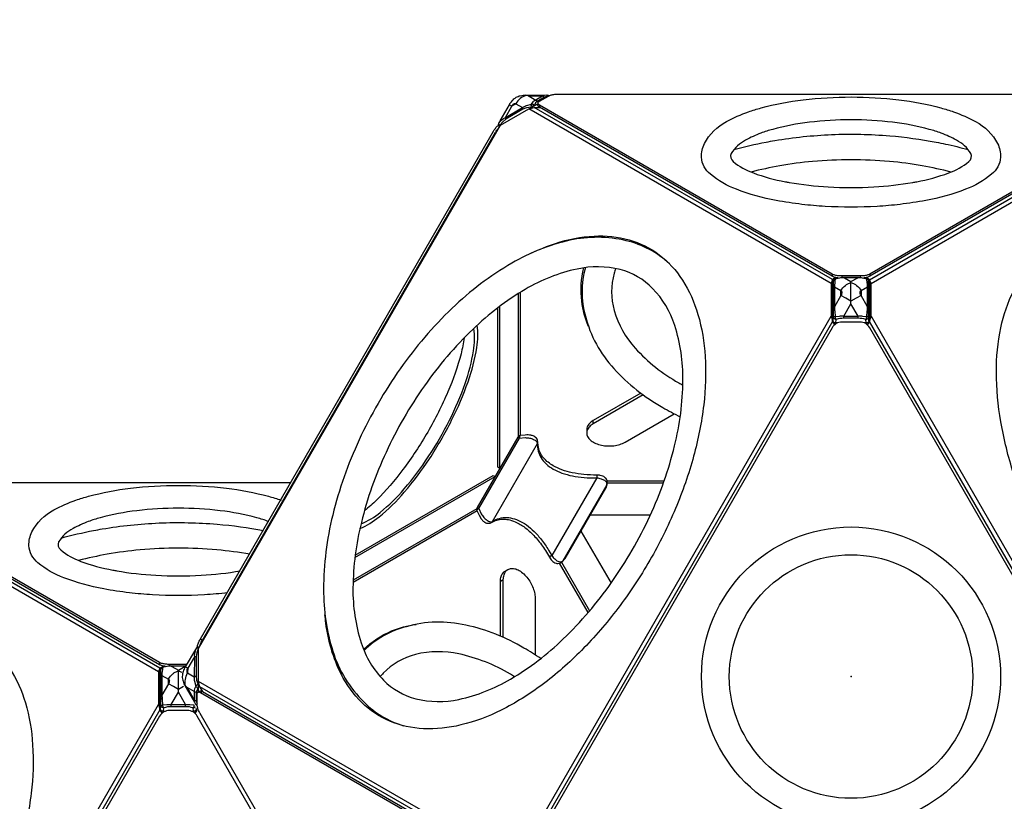
# Model space of a CAD drawing. Extents: x -3536 to 9387, y -4099 to 5853.
# Drawn here: x 2099 to 3211, y 1613 to 2495 of the extents above; entities that cross this region are included whole.
import ezdxf

# ---------------------------------------------------------------- set-up
doc = ezdxf.new("R2010")
doc.units = 0
doc.header["$LTSCALE"] = 500
doc.header["$MEASUREMENT"] = 0
doc.layers.get('0').update_dxf_attribs({"linetype": 'CONTINUOUS'})
doc.layers.get('Defpoints').update_dxf_attribs({"linetype": 'CONTINUOUS'})
for name, color, linetype in [('PW_CHECK', 220, 'CONTINUOUS'), ('PW_DIMS_ASTM', 30, 'CONTINUOUS'), ('PW_STRUCTURE', 140, 'CONTINUOUS')]:
    doc.layers.add(name, color=color, linetype=linetype)
doc.styles.get("Standard").update_dxf_attribs({"font": 'tahoma.ttf', "width": 0.9})
doc.dimstyles.new('PW_Metric', dxfattribs={"dimtxt": 175, "dimasz": 120, "dimexe": 50, "dimexo": 100, "dimgap": 80, "dimtad": 0, "dimtih": 1, "dimtoh": 1, "dimlfac": 0.001, "dimrnd": 0.01, "dimzin": 0, "dimtxsty": 'Standard', "dimblk": 'DOT', "dimcen": 0.09, "dimse1": 1, "dimse2": 1, "dimadec": 0, "dimazin": 0, "dimtfac": 1, "dimtofl": 0, "dimtmove": 0, "dimatfit": 3, "dimfxl": 1, "dimtolj": 1, "dimtzin": 0, "dimarcsym": 0})

# ---------------------------------------------------------------- blocks, each defined once
blk = doc.blocks.new('_Dot')
at = {"color": 0, "linetype": 'ByBlock', "lineweight": -2}
blk.add_line((-0.5, 0), (-1, 0), dxfattribs=at)
at = {"color": 0, "linetype": 'ByBlock', "const_width": 0.5}
blk.add_lwpolyline([(-0.25, 0, 1), (0.25, 0, 1)], format="xyb", close=True, dxfattribs=at)
blk = doc.blocks.new('*D10')
at = {"layer": 'Defpoints', "color": 0, "transparency": 16777216}
for p in [(4191.2, 5128.6), (-3207.6, -2491.4), (-399.1, -2491.4)]:
    blk.add_point(p, dxfattribs=at)
at = {"layer": 'PW_DIMS_ASTM', "color": 0, "lineweight": -2, "transparency": 16777216}
for p, q in [((-3207.6, 5008.6), (-3207.6, 1509.7)), ((-3207.6, -2371.4), (-3207.6, 1127.6))]:
    blk.add_line(p, q, dxfattribs=at)
at = {"layer": 'PW_DIMS_ASTM', "color": 0, "lineweight": -2, "transparency": 16777216, "xscale": 120, "yscale": 120, "zscale": 120}
for p, rotation in [((-3207.6, 5128.6), 90), ((-3207.6, -2491.4), 270)]:
    blk.add_blockref('_Dot', p, dxfattribs=dict(at, rotation=rotation))
at = {"layer": 'PW_DIMS_ASTM', "color": 0, "transparency": 16777216, "insert": (-3207.6, 1318.6), "char_height": 175, "attachment_point": 5}
blk.add_mtext('\\A1;7,62M', dxfattribs=at)
blk = doc.blocks.new('*D11')
at = {"layer": 'Defpoints', "color": 0, "transparency": 16777216}
for p in [(7155.6, 5738.2), (7155.6, 2658.9), (-2598, 19.2)]:
    blk.add_point(p, dxfattribs=at)
at = {"layer": 'PW_DIMS_ASTM', "color": 0, "lineweight": -2, "transparency": 16777216}
for p, q in [((-2478, 5738.2), (1916.7, 5738.2)), ((7035.6, 5738.2), (2640.9, 5738.2))]:
    blk.add_line(p, q, dxfattribs=at)
at = {"layer": 'PW_DIMS_ASTM', "color": 0, "lineweight": -2, "transparency": 16777216, "xscale": 120, "yscale": 120, "zscale": 120, "rotation": 180}
blk.add_blockref('_Dot', (-2598, 5738.2), dxfattribs=at)
at = {"layer": 'PW_DIMS_ASTM', "color": 0, "lineweight": -2, "transparency": 16777216, "xscale": 120, "yscale": 120, "zscale": 120}
blk.add_blockref('_Dot', (7155.6, 5738.2), dxfattribs=at)
at = {"layer": 'PW_DIMS_ASTM', "color": 0, "transparency": 16777216, "insert": (2278.8, 5738.2), "char_height": 175, "attachment_point": 5}
blk.add_mtext('\\A1;9,75M', dxfattribs=at)

msp = doc.modelspace()

# ---------------------------------------------------------------- linework, layer by layer
at = {"layer": 'PW_CHECK'}
msp.add_point((3037.83, 1753.713, 621.715), dxfattribs=at)
msp.add_point((3037.83, 1753.713, 621.715), dxfattribs=at)
msp.add_point((3037.83, 1753.713, 621.715), dxfattribs=at)
at = {"layer": 'PW_STRUCTURE'}
for points in [[(2640.858, 2373.939), (2640.137, 2375.415, -0.09753993), (2639.824, 2376.556, -0.11275142), (2640.031, 2377.962, -0.05765856), (2641.689, 2381.023), (2652.015, 2399.312, -0.06135475), (2655.122, 2403.654, -0.09014319), (2659.728, 2407.64, -0.07294642), (2664.397, 2409.487, -0.06450287), (2670.771, 2410.244), (2691.771, 2410.188, -0.05981041), (2695.261, 2410.1, -0.10973917), (2696.578, 2409.582, -0.02451255), (2696.843, 2409.38, -0.02451255)], [(2640.031, 2377.962), (2640.255, 2378.362, -0.16602635), (2647.489, 2384.85), (2666.827, 2396.145, -0.03068516), (2671.299, 2398.401), (2676.871, 2399.749), (2678.819, 2402.71, -0.09558306), (2681.295, 2404.591), (2689.375, 2409.256, -0.11557685), (2691.771, 2410.188, 1.36436052)], [(2683.446, 2403.047, 0.20269963), (2681.295, 2404.591), (2673.288, 2409.243), (2670.78, 2409.669, 0.10238094), (2664.384, 2406.289, 0.09122249), (2659.432, 2400.441), (2654.842, 2397.76), (2652.015, 2399.312)], [(2673.288, 2409.243), (2689.375, 2409.256, -0.20270275), (2691.526, 2407.712, -3.09514106)], [(3029.091, 2205.94), (3027.564, 2205.94, -0.01045747), (3025.979, 2205.973, -0.01622258), (3023.69, 2206.142, -0.01749651), (3021.552, 2206.444, -0.02125503), (3019.617, 2206.871, -0.02626139), (3017.937, 2207.412, -0.03708975), (3016.565, 2208.057), (2686.03, 2398.927, -0.03643926), (2685.324, 2399.401, -0.07759178), (2684.617, 2400.146, -0.11970893), (2684.335, 2400.915, -0.13478935), (2684.476, 2401.687, -0.09071596), (2685.041, 2402.442, -0.05971443), (2686.03, 2403.161), (2696.296, 2409.089, -0.04220042), (2697.668, 2409.734, -0.0217282), (2699.347, 2410.274, -0.02547199), (2701.282, 2410.701, -0.01278201), (2703.42, 2411.004, -0.02075451), (2705.71, 2411.173, -0.00564008), (2707.294, 2411.206), (2910.582, 2411.203)], [(2696.563, 2409.237, 0.01519902), (2696.458, 2409.38, 0.19044879), (2695.264, 2410.095)], [(2922.064, 2391.315, -0.02132892), (2936.255, 2395.664, -0.03761669), (2983.783, 2404.823, -0.03001233), (3037.829, 2408.004, -0.03001057), (3091.875, 2404.823, -0.03761475), (3139.403, 2395.664, -0.02133049), (3153.595, 2391.315, -0.02133049)], [(3165.076, 2411.2), (3369.161, 2411.197, -0.01050787)], [(2648.072, 2382.786, -0.12080917), (2647.489, 2384.85), (2654.842, 2397.76, -0.05357713), (2655.93, 2399.291, -0.0764774), (2657.134, 2400.302, -0.11740488), (2658.34, 2400.698, -0.14981382), (2659.432, 2400.441), (2666.827, 2396.145, 0.12078184), (2667.409, 2394.081, -6.45816629)], [(2680.297, 2398.788, 0.07799899), (2679.267, 2399.455, 0.07506201), (2678.063, 2399.793, 0.08260915), (2676.871, 2399.749, 0.08579927), (2676.466, 2398.631, 0.0935781), (2676.476, 2396.567, 7.33820803)], [(2680.297, 2398.788, 0.01527276), (2679.359, 2398.309, 0.00919709), (2678.182, 2397.638, 0.0134282), (2676.476, 2396.567, -1.75148386)], [(3023.198, 2203.683, -0.0134837), (3021.552, 2203.93, -0.02125503), (3019.617, 2204.357, -0.02626139), (3017.937, 2204.898, -0.03708975), (3016.565, 2205.542), (2686.03, 2396.412, -0.03643926), (2685.324, 2396.886, -0.07759178), (2684.617, 2397.632, -0.11970893), (2684.335, 2398.401, -0.04348719), (2684.335, 2398.658)], [(2982.425, 2286.767, -0.01724467), (2953.387, 2291.205, -0.04631651), (2908.456, 2303.79, -0.08844415), (2879.13, 2320.745, -0.21317302), (2868.945, 2340.027, -0.11448629), (2872.268, 2355.485, -0.15009984), (2897.184, 2380.257, -0.03916841), (2922.064, 2391.315, -0.03916841)], [(3389.628, 2398.927), (3059.093, 2208.057, -0.03706269), (3057.721, 2207.412, -0.02630208), (3056.041, 2206.871, -0.02051081), (3054.106, 2206.444, -0.01752224), (3051.968, 2206.142, -0.0160259), (3049.679, 2205.973, -0.0104831), (3048.094, 2205.94), (3046.569, 2205.94)], [(3391.323, 2398.659, -0.0000689), (3391.323, 2398.658, -0.09082913), (3391.276, 2398.143, -0.07763982), (3391.041, 2397.632, -0.05829105), (3390.617, 2397.131, -0.056721), (3389.628, 2396.412), (3059.093, 2205.542, -0.03706269), (3057.721, 2204.898, -0.02630208), (3056.041, 2204.357, -0.02051081), (3054.106, 2203.93, -0.01416195), (3052.38, 2203.674, -0.01416195)], [(3153.595, 2391.315, -0.0391672), (3178.475, 2380.257, -0.15009876), (3203.39, 2355.485, -0.11448786), (3206.714, 2340.027, -0.21317343), (3196.529, 2320.745, -0.08844652), (3167.202, 2303.789, -0.0463125), (3122.271, 2291.205, -0.01724299), (3093.235, 2286.768)], [(3139.654, 2367.169, 0.02623484), (3126.173, 2371.463, 0.03761416), (3084.836, 2379.43, 0.03001549), (3037.829, 2382.197, 0.03001139), (2990.822, 2379.43, 0.03761412), (2949.485, 2371.463, 0.02623283), (2936.005, 2367.169)], [(2299.569, 1786.687, -0.01357832), (2299.638, 1787.17, -0.0217282), (2300.009, 1788.895, -0.02547199), (2300.607, 1790.784, -0.01278201), (2301.414, 1792.787, -0.02075451), (2302.413, 1794.854, -0.00564008), (2303.176, 1796.243), (2634.117, 2369.432, -0.01050787), (2634.956, 2370.754, -0.01661805), (2636.264, 2372.591, -0.01878039), (2637.601, 2374.216, -0.02301136), (2638.932, 2375.59, -0.02200556), (2639.842, 2376.381, -0.02200556)], [(2302.06, 1787.123, -0.00652685), (2302.187, 1787.638, -0.02547199), (2302.785, 1789.527, -0.01278201), (2303.592, 1791.53, -0.02075451), (2304.59, 1793.597, -0.00564008), (2305.354, 1794.986), (2636.294, 2368.175, -0.01050787), (2637.133, 2369.497, -0.01661805), (2638.441, 2371.334, -0.01878039), (2639.779, 2372.959, -0.01796874), (2640.807, 2374.043, -0.01796874)], [(2641.318, 2376.031, -0.07110262), (2640.525, 2377.018, -0.1887882), (2640.255, 2378.362, -5.01803986)], [(2936.005, 2367.169, 0.03512771), (2918.803, 2359.258, 0.13741722), (2902.478, 2344.285, 0.33103612), (2904.834, 2335.112, 0.08844317), (2927.58, 2322.27, 0.04499086), (2963.677, 2312.384, 0.00300446), (2968.1, 2311.578, 0.00300446)], [(2941.837, 2357.068, -0.00553875), (2951.776, 2358.859, -0.03150011), (3015.878, 2365.563, -0.03124096), (3081.492, 2364.205, -0.0265552), (3133.814, 2357.054, -0.0265552)], [(3107.559, 2311.579, 0.00300363), (3111.981, 2312.384, 0.04498521), (3148.079, 2322.27, 0.08844307), (3170.824, 2335.112, 0.34545554), (3173.181, 2344.285, 0.13741693), (3156.855, 2359.258, 0.03512614), (3139.654, 2367.169)], [(2905.52, 2348.553, -0.02046449), (2941.837, 2357.068, -0.02046449)], [(3133.814, 2357.054, -0.00543225), (3144.409, 2354.908, -0.01541184), (3170.125, 2348.569)], [(3118.338, 2330.248, 0.02162954), (3081.194, 2335.167, 0.04543441), (2994.465, 2335.167, 0.02162843), (2957.321, 2330.248)], [(2957.321, 2330.248, 0.01910983), (2924.962, 2323.245)], [(3150.697, 2323.245, 0.01911039), (3118.338, 2330.248, 0.01911039)], [(2968.1, 2311.578, 0.02961032), (3012.077, 2306.503, 0.02920424), (3063.582, 2306.503, 0.02961118), (3107.559, 2311.579, 0.02961118)], [(3093.235, 2286.768, -0.0153652), (3067.156, 2284.508, -0.02920361), (3008.503, 2284.508, -0.01536534), (2982.425, 2286.767)], [(2832.897, 2219.481, 0.13166355), (2783.971, 2245.779, 0.11283231), (2720.457, 2246.193, 0.08076798), (2654.793, 2220.286, 0.06142832), (2587.322, 2169.467, 0.0485349), (2528.811, 2101.258, 0.04543309), (2482.376, 2020.83, 0.04853598), (2452.561, 1936.054, 0.06142827), (2442.286, 1852.212, 0.08076768), (2452.682, 1782.392, 0.12562212), (2487.979, 1724.826, 0.12883003), (2532.573, 1698.195, 0.12883003)], [(2677.186, 2231.932, -0.03054682), (2704.12, 2242.677, -0.06468515), (2747.614, 2251.049, -0.08116495), (2787.128, 2246.825, -0.09296774), (2821.117, 2229.916, -0.08624985), (2847.369, 2201.355, -0.07280951), (2864.907, 2162.601, -0.05751451), (2873.12, 2114.999, -0.04596281), (2871.461, 2060.462, -0.03686442), (2860.081, 2002.517, -0.03324499), (2839.579, 1943.337, -0.03142016), (2810.563, 1884.97, -0.03125483), (2774.523, 1830.658, -0.03274541), (2733.523, 1783.313, -0.03686364), (2689.031, 1744.484, -0.0444047), (2642.631, 1715.78, -0.05751533), (2597.299, 1699.091, -0.07004629), (2554.969, 1694.902, -0.08829619), (2517.108, 1703.357, -0.09297048), (2485.47, 1724.338, -0.08116165), (2462.055, 1756.446, -0.08472652), (2444.813, 1814.183, -0.00836212), (2443.795, 1823.387, -0.00836212)], [(3632.261, 1826.54, -0.05233333), (3624.336, 1783.281, -0.07004629), (3606.799, 1744.527, -0.08829619), (3580.547, 1715.966, -0.09297048), (3546.557, 1699.058, -0.08116165), (3507.044, 1694.834, -0.08472652), (3448.421, 1708.77, -0.04764295), (3402.02, 1733.634, -0.03896554), (3356.69, 1769.28, -0.03378951), (3314.363, 1813.958, -0.03150011), (3276.507, 1866.12, -0.03124096), (3244.875, 1923.623, -0.03199206), (3221.468, 1982.759, -0.03515238), (3206.979, 2041.343, -0.04282971), (3202.018, 2097.33, -0.05329596), (3206.988, 2147.583, -0.06468515), (3221.485, 2189.436, -0.08116495), (3244.9, 2221.544, -0.09296774), (3276.537, 2242.525, -0.08624985), (3314.398, 2250.98, -0.07280951), (3356.729, 2246.791, -0.0523514), (3398.168, 2232.018, -0.0523514)], [(2741.342, 2149.082, -0.06631726), (2733.82, 2177.334, -0.09283426), (2736.158, 2215.169, -0.09283426)], [(2737.798, 2215.389, 0.13585807), (2737.848, 2160.715, 0.12561981), (2770.054, 2101.364, 0.08076877), (2825.322, 2057.45, 0.01612868), (2844.937, 2046.935, 0.01612868)], [(2771.98, 2214.223, 0.01289853), (2770.349, 2208.966, 0.1363304), (2770.392, 2167.003, 0.11463181), (2794.131, 2124.477, 0.08076897), (2843.223, 2085.327, 0.00427674), (2847.959, 2082.707, 0.00427674)], [(3017.603, 2155.77), (3017.62, 2196.718), (3017.946, 2200.071, -0.16917992), (3018.64, 2201.939, -0.16011386), (3020.35, 2203.055, -0.06371559), (3029.697, 2204.269), (3030.055, 2204.269)], [(3020.35, 2203.055, 0.25281943), (3019.847, 2202.396, 0.10332043), (3018.72, 2201.692, 0.18501318), (3017.946, 2200.071, 1.65367736)], [(3030.145, 2204.114), (3029.697, 2204.114, 0.03636613), (3024.825, 2203.616), (3019.847, 2202.396, 0.007745), (3018.998, 2193.555), (3018.996, 2171.227, -0.0032068), (3019.4, 2166.297), (3019.843, 2160.118), (3020.135, 2160.155)], [(3055.535, 2160.136), (3055.699, 2160.116), (3056.143, 2166.295, -0.00321398), (3056.547, 2171.225), (3056.549, 2193.553, 0.00362722), (3056.146, 2198.127), (3055.703, 2202.394), (3050.724, 2203.614, 0.03884379), (3045.853, 2204.101), (3045.507, 2204.102)], [(3045.603, 2204.268), (3045.853, 2204.268, -0.06300585), (3055.2, 2203.053, -0.10284967), (3056.513, 2202.37, -0.10548806), (3057.398, 2201.104, -0.06819213), (3057.603, 2200.069), (3057.929, 2196.716), (3057.939, 2155.974)], [(3055.2, 2203.053, -0.25281868), (3055.703, 2202.394, -0.10330579), (3056.829, 2201.689, -0.1850178), (3057.603, 2200.069, -0.6666775)], [(3016.972, 2197.989, -0.02672088), (3017.258, 2198.275, -0.05205849), (3017.811, 2198.68)], [(3018.767, 2157.786, -0.01348654), (3018.637, 2157.908, -0.1930834), (3017.943, 2159.476, 0.01271085), (3018.071, 2170.019), (3018.073, 2192.347, 0.01861955), (3017.946, 2200.071)], [(3018.073, 2192.347, -0.1430454), (3018.343, 2193.001, -0.09731611), (3018.998, 2193.555), (3026.458, 2189.374, -0.15039597), (3027.233, 2188.566, -0.11823187), (3027.5, 2187.33, -0.07682468), (3027.233, 2185.784, -0.05365437), (3026.458, 2184.075), (3018.996, 2171.227, 0.09729747), (3018.341, 2170.673, 0.14311331), (3018.071, 2170.019, 2.32042061)], [(3032.057, 2180.805), (3026.458, 2184.037), (3026.458, 2189.374, -0.09144969), (3031.396, 2195.222, -0.04776161), (3034.187, 2197.113)], [(3034.187, 2197.113, -0.05499371), (3037.774, 2198.589, -0.05636986), (3041.445, 2197.066, -0.05636986)], [(3041.445, 2197.066, -0.046387), (3044.151, 2195.221, -0.0914483), (3049.088, 2189.373), (3049.087, 2184.073), (3043.566, 2180.868)], [(3057.473, 2170.017, 0.14306696), (3057.203, 2170.671, 0.09731723), (3056.547, 2171.225), (3049.087, 2184.073, -0.05339777), (3048.312, 2185.782, -0.07659996), (3048.045, 2187.328, -0.11771626), (3048.312, 2188.565, -0.14977798), (3049.088, 2189.373), (3056.549, 2193.553, -0.09731723), (3057.205, 2192.999, -0.14312917), (3057.475, 2192.345, 5.79603616)], [(3056.852, 2157.856, 0.00547003), (3056.904, 2157.906, 0.19306061), (3057.599, 2159.474, -0.01241445), (3057.473, 2170.017), (3057.475, 2192.345, -0.00855741), (3057.603, 2200.069)], [(3057.738, 2198.678, -0.05211978), (3058.292, 2198.273, -0.04090256), (3058.717, 2197.822, -0.04090256)], [(3017.636, 2155.827), (3017.943, 2159.476, -0.15839209), (3018.317, 2159.8, -0.06817441), (3019.843, 2160.118)], [(3054.428, 2156.893, 0.07148369), (3045.849, 2158.212), (3029.692, 2158.213, 0.07148337), (3021.113, 2156.895, -0.0887678), (3019.739, 2157.185, -0.08708069), (3018.767, 2157.786, -0.08708069)], [(3018.844, 2151.093, -0.0026013), (3019.636, 2151.654, 0.04131332), (3020.351, 2152.269, 0.06834359), (3020.692, 2152.717, 0.07628357), (3020.773, 2152.939), (3020.786, 2153.011), (3021.113, 2156.895, -0.04989376), (3020.584, 2157.779, -0.0355644), (3020.137, 2158.912, -0.02438026), (3019.911, 2159.767, -0.02438026)], [(3019.911, 2159.767, -0.00985489), (3019.843, 2160.118)], [(3020.135, 2160.155), (3024.821, 2160.744, -0.03477518), (3029.692, 2160.698), (3045.849, 2160.697, -0.0347766), (3050.72, 2160.742), (3055.535, 2160.136)], [(3056.796, 2151.02, 0.00290897), (3055.905, 2151.652, -0.04127443), (3055.191, 2152.266, -0.06863909), (3054.849, 2152.715, -0.07592644), (3054.768, 2152.937), (3054.755, 2153.008), (3054.428, 2156.893, 0.04989408), (3054.957, 2157.777, 0.03555744), (3055.404, 2158.91, 0.02865242), (3055.662, 2159.917, 0.02865242)], [(3054.428, 2156.893, 0.08873304), (3055.802, 2157.183, 0.09514216), (3056.852, 2157.856, 0.09514216)], [(3055.662, 2159.917, 0.00556248), (3055.699, 2160.116)], [(3057.886, 2156.066), (3057.599, 2159.474, 0.15819664), (3057.225, 2159.798, 0.06817413), (3055.699, 2160.116)], [(2483.242, 1920.874, 0.07732613), (2504.889, 1934, 0.04631378), (2533.354, 1961.829, 0.03261603), (2561.814, 1999.696, 0.02920549), (2586.834, 2043.033, 0.03261563), (2605.398, 2086.613, 0.04631588), (2615.267, 2125.18, 0.07732754), (2615.81, 2150.489, 0.07732754)], [(2484.496, 1926.178, 0.08097726), (2506.2, 1939.124, 0.04631427), (2533.352, 1965.669, 0.03261748), (2560.498, 2001.789, 0.02920598), (2584.364, 2043.126, 0.03261731), (2602.072, 2084.695, 0.04631687), (2611.485, 2121.482, 0.08097114), (2611.844, 2146.75, 0.08097114)], [(3022.6, 2152.939), (3020.773, 2152.939, -0.08558147), (3019.402, 2153.222, -0.09873574), (3018.3, 2153.921, -0.19621096), (3017.603, 2155.431), (3017.603, 2155.77)], [(3057.939, 2155.974), (3057.939, 2155.429, -0.1961962), (3057.241, 2153.918, -0.09873479), (3056.139, 2153.22, -0.08559214), (3054.768, 2152.937), (3052.894, 2152.937)], [(2600.897, 2135.935, -0.03521275), (2597.409, 2118.111, -0.03761289), (2582.551, 2075.184, -0.03001231), (2559.775, 2029.764, -0.03001282), (2531.828, 1987.33, -0.03761068), (2502.081, 1952.999, -0.03603216), (2488.38, 1941.034, -0.03603216)], [(2800.378, 2073.721), (2746.819, 2042.802, 0.0743872), (2742.392, 2039.369, 0.09994617), (2739.933, 2035.486, 0.08972365), (2739.381, 2032.434, 0.08972365)], [(2803.21, 2071.623), (2746.819, 2039.069, 0.0743872), (2742.392, 2035.635, 0.09994617), (2739.933, 2031.753, 0.11946439), (2739.441, 2027.678, 0.11199057), (2740.917, 2023.667, 0.08669431), (2744.36, 2019.977, 0.06364561), (2749.668, 2016.912, 0.04915733), (2756.06, 2014.925, 0.04172455), (2763.008, 2014.073, 0.04031087), (2770.067, 2014.357, 0.04458996), (2776.792, 2015.776, 0.05556936), (2782.74, 2018.332), (2838.214, 2050.356)], [(2664.048, 2025.729, 0.16721844), (2663.795, 2025.371, 0.03406222), (2663.632, 2024.827, 0.02176195), (2663.494, 2024.094, 0.02128134), (2663.37, 2022.808), (2669.901, 2023.457, -0.04423007), (2674.872, 2022.93, -0.06107673), (2679.354, 2021.492, -0.09928385), (2682.452, 2019.288, -0.15900985), (2683.653, 2016.753, 0.07307216), (2684.579, 2008.363, 0.07534569), (2687.946, 2000.585, 0.06728744), (2693.7, 1993.725, 0.05515673), (2701.56, 1988.006, 0.04430788), (2711.418, 1983.491, 0.03656073), (2723.167, 1980.246, 0.03006581), (2736.42, 1978.429, 0.02572081), (2750.653, 1978.062, -0.0505272), (2755.502, 1977.1, -0.07582201), (2759.423, 1975.255, -0.12789158), (2761.632, 1972.829, -0.17119216), (2761.946, 1970.304), (2760.874, 1966.502)], [(2631.837, 1927.62, 0.19258085), (2632.931, 1928.912), (2683.653, 2016.753, 0.1925826), (2684.225, 2018.346)], [(2750.673, 1981.209, 0.02912919), (2750.657, 1980.863, 0.00384432), (2750.648, 1979.988, 0.00269943), (2750.653, 1978.062), (2699.931, 1890.221), (2698.26, 1889.262, 0.011565), (2697.215, 1888.631, -0.18791925)], [(2269.655, 1767.475), (2268.128, 1767.475, -0.01045747), (2266.544, 1767.508, -0.01622258), (2264.254, 1767.676, -0.01749651), (2262.116, 1767.979, -0.02125503), (2260.181, 1768.406, -0.02626139), (2258.502, 1768.947, -0.03708975), (2257.13, 1769.592), (1926.595, 1960.462, -0.03643926), (1925.888, 1960.936, -0.07759178), (1925.182, 1961.681, -0.11970893), (1924.899, 1962.45, -0.13478935), (1925.04, 1963.222, -0.09071596), (1925.606, 1963.977, -0.05971443), (1926.595, 1964.696), (1936.86, 1970.624, -0.04220042), (1938.232, 1971.268, -0.0217282), (1939.912, 1971.809, -0.02547199), (1941.847, 1972.236, -0.01278201), (1943.985, 1972.539, -0.02075451), (1946.274, 1972.708, -0.00564008), (1947.859, 1972.741), (2151.146, 1972.738)], [(2162.628, 1952.85, -0.02132892), (2176.82, 1957.198, -0.03761669), (2224.347, 1966.358, -0.03001233), (2278.393, 1969.539, -0.03001057), (2332.44, 1966.358, -0.03761475), (2379.967, 1957.198, -0.02133049), (2394.159, 1952.85, -0.02133049)], [(2263.762, 1765.218, -0.0134837), (2262.116, 1765.465, -0.02125503), (2260.181, 1765.891, -0.02626139), (2258.502, 1766.432, -0.03708975), (2257.13, 1767.077), (1926.595, 1957.947, -0.03643926), (1925.888, 1958.421, -0.07759178), (1925.182, 1959.167, -0.11970893), (1924.899, 1959.935, -0.04348719), (1924.899, 1960.193)], [(2222.989, 1848.302, -0.01724467), (2193.951, 1852.739, -0.04631651), (2149.02, 1865.324, -0.08844415), (2119.694, 1882.28, -0.21317302), (2109.509, 1901.561, -0.11448629), (2112.832, 1917.02, -0.15009984), (2137.748, 1941.791, -0.03916841), (2162.628, 1952.85, -0.03916841)], [(2380.219, 1928.704, 0.02623484), (2366.738, 1932.998, 0.03761416), (2325.4, 1940.965, 0.03001549), (2278.393, 1943.731, 0.03001139), (2231.386, 1940.965, 0.03761412), (2190.049, 1932.998, 0.02623283), (2176.569, 1928.704)], [(2617.547, 1943.452, 0.01406056), (2616.833, 1942.957, 0.01689635), (2616.19, 1942.452, 0.02916511), (2615.704, 1941.995, 0.05192203), (2615.424, 1941.64, 0.19197142), (2615.386, 1941.303, -0.18767047)], [(2617.547, 1943.452), (2620.25, 1937.471, 0.04427047), (2623.195, 1933.427, 0.06136828), (2626.694, 1930.256, 0.0993233), (2630.144, 1928.683, 0.1586513), (2632.931, 1928.912), (2636.732, 1930.921, -0.07551467), (2644.831, 1933.108, -0.0719007), (2653.424, 1932.818, -0.06153541), (2662.301, 1930.058, -0.04988265), (2671.243, 1924.894, -0.04011654), (2680.031, 1917.454, -0.03287998), (2688.448, 1907.921, -0.02780165), (2696.288, 1896.528), (2699.931, 1890.221, 0.05070517), (2703.198, 1886.493, 0.07610161), (2706.762, 1884.02, 0.12760556), (2709.953, 1883.328, 0.1710782), (2712.295, 1884.318), (2715.051, 1887.146)], [(2176.569, 1928.704, 0.03512771), (2159.367, 1920.792, 0.13741722), (2143.042, 1905.82, 0.33103612), (2145.398, 1896.647, 0.08844317), (2168.144, 1883.805, 0.04499086), (2204.242, 1873.918, 0.00300446), (2208.665, 1873.113, 0.00300446)], [(2182.401, 1918.603, -0.00553875), (2192.341, 1920.394, -0.03150011), (2256.442, 1927.097, -0.03124096), (2322.057, 1925.74, -0.0265552), (2374.379, 1918.589, -0.0265552)], [(2146.085, 1910.088, -0.02046449), (2182.401, 1918.603, -0.02046449)], [(2197.886, 1891.783, 0.01910983), (2165.526, 1884.779)], [(2358.902, 1891.783, 0.02162954), (2321.758, 1896.702, 0.04543441), (2235.03, 1896.702, 0.02162843), (2197.886, 1891.783)], [(2208.665, 1873.113, 0.02961032), (2252.641, 1868.038, 0.02920424), (2304.146, 1868.038, 0.02961118), (2348.123, 1873.113, 0.02961118)], [(2641.969, 1799.347), (2641.966, 1861.19, -0.0743872), (2642.726, 1866.741, -0.09994617), (2644.859, 1870.812, -0.08972038), (2647.226, 1872.816)], [(2645.202, 1797.944), (2645.199, 1863.057, -0.0743872), (2645.959, 1868.607, -0.09994617), (2648.092, 1872.679, -0.11946439), (2651.375, 1875.142, -0.11199057), (2655.586, 1875.87, -0.08669431), (2660.503, 1874.733, -0.06364561), (2665.811, 1871.668, -0.04915733), (2670.729, 1867.126, -0.04172455), (2674.94, 1861.535, -0.04031087), (2678.224, 1855.28, -0.04458996), (2680.357, 1848.745, -0.05556936), (2681.118, 1842.317), (2681.121, 1778.263)], [(2333.799, 1848.302, -0.0153652), (2307.72, 1846.043, -0.02920361), (2249.067, 1846.043, -0.01536534), (2222.989, 1848.302)], [(1917.75, 1793.466, -0.03054682), (1944.684, 1804.212, -0.06468515), (1988.178, 1812.583, -0.08116495), (2027.692, 1808.359, -0.09296774), (2061.681, 1791.451, -0.08624985), (2087.934, 1762.89, -0.07280951), (2105.471, 1724.136, -0.05751451), (2113.684, 1676.534, -0.04596281), (2112.026, 1621.997, -0.03686442), (2100.645, 1564.051, -0.03324499), (2080.143, 1504.872, -0.03142016), (2051.127, 1446.505, -0.03125483), (2015.088, 1392.193, -0.03274541), (1974.088, 1344.848, -0.03686364), (1929.596, 1306.019, -0.0444047), (1883.195, 1277.314, -0.05751533), (1837.863, 1260.626, -0.07004629), (1795.533, 1256.437, -0.08829619), (1757.672, 1264.892, -0.09297048), (1726.034, 1285.873, -0.08116165), (1702.619, 1317.981, -0.08472652), (1685.377, 1375.718, -0.00836212), (1684.359, 1384.922, -0.00836212)], [(2487.404, 1784.281, -0.09268381), (2518.958, 1805.182, -0.06356836), (2546.647, 1812.69, -0.06356836)], [(2687.462, 1774.14, 0.01614291), (2668.532, 1785.881, 0.08076735), (2602.867, 1811.787, 0.12562126), (2535.365, 1810.003, 0.12927513), (2487.895, 1783.083)], [(2302.048, 1787.103), (2300.774, 1787.014, 0.09758376), (2299.629, 1786.716, 0.11273355), (2298.515, 1785.833), (2297.466, 1784.323), (2286.017, 1764.781, 0.05992176), (2283.597, 1759.378, 0.07912745), (2282.661, 1753.936, 0.08659224), (2283.603, 1748.419, 0.06211238), (2285.928, 1743.069), (2296.478, 1724.911, 0.05907569), (2298.303, 1721.933, 0.11256683), (2299.405, 1721.051, 0.0102859), (2299.533, 1720.994, 0.0102859)], [(2298.515, 1785.833), (2298.281, 1785.439), (2297.353, 1782.641, 0.11896921), (2296.28, 1775.928), (2296.169, 1753.53, 0.06584104), (2296.451, 1748.529), (2298.072, 1743.028), (2296.48, 1739.862, 0.09562416), (2296.088, 1736.778), (2296.086, 1727.451, 0.11564792), (2296.478, 1724.911, -8.32878853)], [(2300.831, 1785.683, 0.07108775), (2299.58, 1785.876, 0.18873241), (2298.281, 1785.439)], [(2657.941, 1753.655, 0.00415527), (2653.341, 1756.439, 0.0807687), (2594.889, 1779.379, 0.11463358), (2546.191, 1778.675, 0.13633067), (2509.574, 1757.534, 0.01180015), (2506.14, 1753.793)], [(2296.28, 1775.928), (2288.776, 1763.106, 0.05335248), (2287.994, 1761.398, 0.07625099), (2287.721, 1759.849, 0.11687808), (2287.981, 1758.607, 0.14913476), (2288.75, 1757.789), (2296.169, 1753.53)], [(2296.28, 1775.928, -0.1207564), (2298.359, 1776.456, 2.66374561)], [(2257.536, 1759.523, -0.02672088), (2257.822, 1759.81, -0.05205849), (2258.375, 1760.215)], [(2258.167, 1717.305), (2258.184, 1758.253), (2258.511, 1761.606, -0.16917992), (2259.204, 1763.474, -0.16011386), (2260.914, 1764.59, -0.06371559), (2270.261, 1765.804), (2270.62, 1765.804)], [(2259.331, 1719.321, -0.01348654), (2259.201, 1719.443, -0.1930834), (2258.507, 1721.011, 0.01271085), (2258.635, 1731.554), (2258.637, 1753.882, 0.01861955), (2258.511, 1761.606)], [(2260.914, 1764.59, 0.25281943), (2260.411, 1763.931, 0.10332043), (2259.284, 1763.226, 0.18501318), (2258.511, 1761.606, 1.65367736)], [(2270.709, 1765.649), (2270.261, 1765.649, 0.03636613), (2265.39, 1765.151), (2260.411, 1763.931, 0.007745), (2259.563, 1755.09), (2259.56, 1732.762, -0.0032068), (2259.964, 1727.832), (2260.407, 1721.653), (2260.699, 1721.689)], [(2272.621, 1742.339), (2267.022, 1745.572), (2267.023, 1750.909, -0.09144969), (2271.96, 1756.757, -0.04776161), (2274.751, 1758.648)], [(2274.751, 1758.648, -0.05499371), (2278.338, 1760.124, -0.05636986), (2282.01, 1758.601, -0.05636986)], [(2286.431, 1743.348, -0.10238284), (2286.161, 1750.577, -0.09120985), (2288.75, 1757.789)], [(2258.637, 1753.882, -0.1430454), (2258.907, 1754.536, -0.09731611), (2259.563, 1755.09), (2267.023, 1750.909, -0.15039597), (2267.798, 1750.101, -0.11823187), (2268.064, 1748.865, -0.07682468), (2267.797, 1747.318, -0.05365437), (2267.022, 1745.609), (2259.56, 1732.762, 0.09729747), (2258.905, 1732.208, 0.14311331), (2258.635, 1731.554, 2.32042061)], [(2298.248, 1754.058, 0.12076559), (2296.169, 1753.53, 3.70112)], [(2298.501, 1735.686, -0.20271372), (2296.088, 1736.778, -0.02101999)], [(2300.63, 1744.961, 0.06163165), (2299.41, 1744.364, 0.11619118), (2298.072, 1743.028, 0.08268285), (2298.629, 1741.974, 0.07505321), (2299.524, 1741.1, 0.0780352), (2300.617, 1740.542, 10.24113837)], [(2301.013, 1740.535), (2300.617, 1740.542), (2299.038, 1738.096), (2298.501, 1735.686), (2298.5, 1726.359, 0.10777321), (2299.036, 1723.9), (2299.491, 1723.152)], [(2404.806, 1535.167), (2302.765, 1711.911, -0.01050787), (2302.04, 1713.299, -0.01661805), (2301.103, 1715.35, -0.01878039), (2300.364, 1717.321, -0.02301136), (2299.84, 1719.161, -0.03078227), (2299.548, 1720.82, -0.01817409), (2299.491, 1721.801), (2299.492, 1733.655, -0.03645268), (2299.549, 1734.503, -0.04960729), (2299.717, 1735.199, -0.06784695), (2299.991, 1735.738, -0.08574846), (2300.366, 1736.117, -0.09082913), (2300.836, 1736.334, -0.07763982), (2301.396, 1736.386, -0.05829105), (2302.042, 1736.269, -0.056721), (2303.159, 1735.772), (2633.724, 1544.955, -0.03706269)], [(2300.63, 1744.961, 0.03151703), (2300.617, 1740.542)], [(2302.543, 1737.374, -0.0000689), (2302.543, 1737.374, -0.09082913), (2303.013, 1737.591, -0.07763982), (2303.574, 1737.643, -0.05829105), (2304.219, 1737.526, -0.056721), (2305.336, 1737.029), (2635.902, 1546.212, -0.03706269), (2637.146, 1545.346, -0.02630208), (2638.455, 1544.162, -0.02051081), (2639.792, 1542.7, -0.0112638), (2640.661, 1541.618, -0.0112638)], [(2296.086, 1727.451, 0.20271372), (2298.5, 1726.359)], [(2263.164, 1714.474), (2261.338, 1714.474, -0.08558147), (2259.966, 1714.757, -0.09873574), (2258.864, 1715.455, -0.19621096), (2258.167, 1716.966), (2258.167, 1717.305)], [(2258.2, 1717.361), (2258.507, 1721.011, -0.15839209), (2258.881, 1721.335, -0.06817441), (2260.407, 1721.653)], [(2294.992, 1718.428, 0.07148369), (2286.413, 1719.747), (2270.257, 1719.748, 0.07148337), (2261.677, 1718.43, -0.0887678), (2260.304, 1718.72, -0.08708069), (2259.331, 1719.321, -0.08708069)], [(2259.408, 1712.628, -0.0026013), (2260.2, 1713.189, 0.04131332), (2260.915, 1713.803, 0.06834359), (2261.257, 1714.252, 0.07628357), (2261.338, 1714.474), (2261.351, 1714.545), (2261.677, 1718.43, -0.04989376), (2261.148, 1719.314, -0.0355644), (2260.702, 1720.447, -0.02438026), (2260.475, 1721.302, -0.02438026)], [(2260.475, 1721.302, -0.00985489), (2260.407, 1721.653)], [(2260.699, 1721.689), (2265.386, 1722.279, -0.03477518), (2270.257, 1722.233), (2286.413, 1722.232, -0.0347766), (2291.284, 1722.277), (2296.1, 1721.671)], [(2298.503, 1717.509), (2298.503, 1716.964, -0.1961962), (2297.805, 1715.453, -0.09873479), (2296.704, 1714.755, -0.08559214), (2295.332, 1714.472), (2293.458, 1714.472)], [(2297.36, 1712.555, 0.00290897), (2296.469, 1713.187, -0.04127443), (2295.756, 1713.8, -0.06863909), (2295.413, 1714.25, -0.07592644), (2295.332, 1714.472), (2295.319, 1714.543), (2294.992, 1718.428, 0.04989408), (2295.522, 1719.312, 0.03555744), (2295.968, 1720.445, 0.02865242), (2296.226, 1721.452, 0.02865242)], [(2294.992, 1718.428, 0.08873304), (2296.366, 1718.718, 0.09514216), (2297.416, 1719.39, 0.09514216)]]:
    msp.add_lwpolyline(points, format="xyb", dxfattribs=at)
for points in [[(2670.78, 2409.669), (2670.771, 2410.244)], [(2695.187, 2408.448), (2693.925, 2408.478), (2691.526, 2407.712), (2683.446, 2403.047), (2681.627, 2401.377), (2680.297, 2398.788), (2680.606, 2398.272)], [(2910.582, 2411.203), (3165.076, 2411.2)], [(2305.877, 1736.717), (2302.664, 1742.283), (2301.042, 1748.335), (2301.039, 1785.355), (2642.07, 2376.039), (2674.132, 2394.546), (2680.184, 2396.167), (2686.454, 2396.168)], [(2676.779, 2396.062), (2676.476, 2396.567), (2671.444, 2395.725), (2667.409, 2394.081), (2648.072, 2382.786), (2644.624, 2380.06), (2641.318, 2376.031), (2641.661, 2375.329)], [(3015.227, 2197.614), (2674.132, 2394.546)], [(2674.17, 2394.556), (2684.335, 2400.424)], [(3016.848, 2201.794), (2680.184, 2396.167)], [(2684.335, 2400.915), (2684.335, 2398.658)], [(2686.03, 2398.927), (2686.03, 2396.412)], [(3058.85, 2201.727), (3395.515, 2396.1)], [(3060.471, 2197.547), (3401.567, 2394.478)], [(2641.318, 2376.031), (2640.137, 2375.415)], [(3020.798, 2204.076), (3016.848, 2201.794), (3015.227, 2197.614), (3015.23, 2160.595), (3016.852, 2154.543), (3016.873, 2154.506)], [(3016.565, 2208.057), (3016.565, 2205.543)], [(3016.848, 2199.279), (3016.848, 2201.794)], [(3027.564, 2205.94), (3027.564, 2204.204)], [(3046.569, 2205.94), (3029.091, 2205.94)], [(3029.697, 2204.269), (3029.697, 2204.114), (3030.359, 2203.743)], [(3030.055, 2204.269), (3045.603, 2204.268)], [(3045.507, 2204.102), (3030.145, 2204.114)], [(3030.359, 2203.743), (3037.774, 2199.588)], [(3037.773, 2190.902), (3037.774, 2199.588), (3045.343, 2203.816)], [(3045.343, 2203.816), (3045.853, 2204.101), (3045.853, 2204.264)], [(3048.094, 2205.94), (3048.094, 2204.193)], [(3058.825, 2154.439), (3058.846, 2154.475), (3060.468, 2160.527), (3060.471, 2197.547), (3058.85, 2201.727), (3054.803, 2204.064)], [(3058.85, 2199.212), (3058.85, 2201.727)], [(3059.093, 2208.057), (3059.093, 2205.542)], [(3015.227, 2197.614), (3017.112, 2196.526)], [(3016.852, 2154.543), (3017.115, 2159.506), (3017.112, 2196.526), (3016.848, 2199.279), (3017.93, 2199.904)], [(3045.849, 2158.212), (3045.849, 2160.697), (3037.772, 2174.609), (3037.773, 2190.705)], [(3037.773, 2190.705), (3037.773, 2190.902)], [(3057.617, 2199.924), (3058.85, 2199.212), (3058.586, 2196.458), (3058.583, 2159.439), (3058.846, 2154.475)], [(3060.471, 2197.547), (3058.586, 2196.458)], [(2662.487, 2025.027), (2662.487, 2186.278)], [(2664.74, 2025.811), (2664.74, 2187.681)], [(3043.566, 2180.868), (3037.772, 2177.505), (3032.057, 2180.805)], [(2641.273, 1988.72), (2639.137, 1989.953), (2639.137, 2170.099)], [(2641.315, 1988.792), (2641.315, 2171.742)], [(3029.692, 2158.213), (3029.692, 2160.698), (3037.772, 2174.609)], [(2674.198, 1569.911), (3015.23, 2160.595)], [(3060.468, 2160.527), (3058.583, 2159.439)], [(3060.468, 2160.527), (3401.5, 1569.844)], [(3016.852, 2154.543), (2680.25, 1571.532)], [(3016.873, 2154.506), (3019.058, 2150.721)], [(3017.603, 2155.431), (3017.616, 2155.592), (3017.636, 2155.827)], [(3019.412, 2151.023), (3018.884, 2151.023)], [(3056.879, 2151.069), (3056.796, 2151.02), (3056.08, 2151.02)], [(3056.594, 2150.574), (3058.825, 2154.439)], [(3057.939, 2155.429), (3057.926, 2155.589), (3057.886, 2156.066)], [(3395.448, 1571.465), (3058.846, 2154.475)], [(2746.819, 2039.069), (2746.819, 2042.802)], [(2617.547, 1943.452), (2663.37, 2022.808), (2661.56, 2023.853)], [(2739.381, 2032.434), (2739.381, 2028.7)], [(2477.581, 1888.109), (2635.987, 1979.564)], [(2477.915, 1890.816), (2633.893, 1980.87), (2636.029, 1979.637)], [(2151.146, 1972.738), (2405.64, 1972.735)], [(2762.235, 1970.827), (2761.946, 1970.304), (2712.295, 1884.318), (2711.986, 1883.806)], [(2762.415, 1974.681), (2826.864, 1974.681)], [(2762.541, 1972.429), (2826.07, 1972.429)], [(2257.412, 1763.329), (1920.748, 1957.702)], [(2255.791, 1759.149), (1914.696, 1956.081)], [(2615.631, 1940.763), (2475.495, 1859.856)], [(2615.186, 1943.107), (2475.583, 1862.507)], [(2617.547, 1943.452), (2615.738, 1944.497)], [(2811.11, 1935.762), (2743.124, 1935.762)], [(2732.816, 1917.911), (2766.806, 1859.039)], [(2740.974, 1825.943), (2708.743, 1881.768)], [(2710.785, 1882.738), (2742.528, 1827.756)], [(2647.226, 1872.816), (2650.459, 1874.683)], [(2645.199, 1863.057), (2641.966, 1861.19)], [(2303.176, 1796.243), (2305.354, 1794.986)], [(2301.245, 1785.712), (2300.831, 1785.683), (2298.996, 1780.805), (2298.359, 1776.456), (2298.248, 1754.058), (2298.842, 1749.741), (2300.63, 1744.961), (2301.013, 1744.955)], [(2300.774, 1787.014), (2300.831, 1785.683)], [(2257.13, 1769.592), (2257.13, 1767.077)], [(2261.362, 1765.61), (2257.412, 1763.329), (2255.791, 1759.149), (2255.794, 1722.129), (2257.416, 1716.077), (2257.437, 1716.04)], [(2255.791, 1759.149), (2257.677, 1758.06)], [(2257.412, 1760.814), (2257.412, 1763.329)], [(2257.416, 1716.077), (2257.68, 1721.041), (2257.677, 1758.06), (2257.412, 1760.814), (2258.494, 1761.439)], [(2268.128, 1767.475), (2268.128, 1765.738)], [(2287.133, 1767.475), (2269.655, 1767.475)], [(2270.261, 1765.804), (2270.261, 1765.649), (2270.923, 1765.278)], [(2270.62, 1765.804), (2286.168, 1765.803)], [(2286.072, 1765.636), (2270.709, 1765.649)], [(2270.923, 1765.278), (2278.338, 1761.123)], [(2278.337, 1752.436), (2278.338, 1761.123), (2285.907, 1765.351)], [(2288.776, 1763.106), (2286.017, 1764.781)], [(2288.776, 1763.106), (2288.75, 1757.789)], [(2301.013, 1736.491), (2301.012, 1759.118), (2301.041, 1759.225)], [(2286.413, 1719.747), (2286.413, 1722.232), (2278.336, 1736.144), (2278.337, 1752.24)], [(2278.337, 1752.24), (2278.337, 1752.436)], [(2642.137, 1551.404), (2301.042, 1748.335)], [(2270.257, 1719.748), (2270.257, 1722.233), (2278.336, 1736.144)], [(2284.13, 1742.403), (2278.336, 1739.04), (2272.621, 1742.339)], [(2288.055, 1741.389), (2286.431, 1743.348), (2285.928, 1743.069)], [(2296.088, 1736.778), (2288.055, 1741.389), (2296.086, 1727.451)], [(2300.589, 1736.246), (2302.543, 1737.374)], [(2639.328, 1547.91), (2302.664, 1742.283)], [(2303.159, 1735.772), (2305.336, 1737.029)], [(1914.763, 1131.446), (2255.794, 1722.129)], [(2257.416, 1716.077), (1920.815, 1133.067)], [(2257.437, 1716.04), (2259.623, 1712.256)], [(2258.167, 1716.966), (2258.18, 1717.126), (2258.2, 1717.361)], [(2259.976, 1712.557), (2259.449, 1712.557)], [(2297.444, 1712.604), (2297.36, 1712.555), (2296.644, 1712.555)], [(2297.158, 1712.109), (2299.389, 1715.973)], [(2298.503, 1716.964), (2298.49, 1717.124), (2298.45, 1717.601)]]:
    msp.add_lwpolyline(points, dxfattribs=at)
for points in [[(2556.079, 2081.969, 0.04543441), (2512.715, 2006.86, 0.04853516), (2484.872, 1927.691, 0.05909298), (2475.378, 1853.777, 0.08076775), (2484.737, 1791.687, 0.11635829), (2509.95, 1749.669, 0.1363304), (2546.313, 1728.725, 0.11463181), (2595.011, 1728.021, 0.08076897), (2653.462, 1750.96, 0.05909399), (2712.727, 1796.139, 0.04853638), (2767.367, 1859.837, 0.04543305), (2810.731, 1934.945, 0.04853467), (2838.574, 2014.114, 0.05777539), (2848.068, 2088.028, 0.0807687), (2838.709, 2150.118, 0.11463358), (2813.75, 2191.94, 0.13633067), (2777.133, 2213.081, 0.11463376), (2728.435, 2213.785, 0.08076982), (2669.984, 2190.845, 0.05909291), (2610.719, 2145.666, 0.04853729)], [(2664.151, 2025.753, 0.10607967), (2662.995, 2025.388, 0.05705546), (2662.382, 2024.933, 0.04956953), (2661.784, 2024.226, 0.03138596), (2661.56, 2023.853), (2615.738, 1944.497, 0.04240122), (2615.445, 1943.938, 0.03613589), (2615.213, 1943.245, 0.04807886), (2615.126, 1942.487, 0.10602244), (2615.386, 1941.303), (2617.827, 1935.923), (2619.256, 1933.197, 0.05721194), (2621.844, 1929.862, 0.06884338), (2624.432, 1927.856, 0.06515346), (2626.358, 1927.033, 0.07521326), (2628.458, 1926.716, 0.12727355), (2631.837, 1927.62), (2634.84, 1929.187, -0.06252411), (2640.938, 1931.04, -0.060392), (2647.543, 1931.326, -0.05212287), (2654.292, 1930.033, -0.05490661), (2662.968, 1926.302, -0.04999942), (2673.152, 1919.095, -0.03956828), (2683.284, 1908.821, -0.03242418), (2692.794, 1895.933), (2697.215, 1888.631), (2698.603, 1886.488, 0.03789659), (2700.274, 1884.543, 0.05782834), (2702.385, 1882.858, 0.077502), (2704.705, 1881.785, 0.07569567), (2706.817, 1881.463, 0.03749553), (2709.062, 1881.844, 0.05402468), (2710.401, 1882.494, 0.08046576), (2711.986, 1883.806), (2714.582, 1886.508, 0.03090615), (2715.051, 1887.146), (2760.874, 1966.502, 0.03322691), (2761.185, 1967.23), (2762.235, 1970.827, 0.07966195), (2762.573, 1973.516, 0.1117815), (2761.97, 1975.872, 0.13243664), (2759.543, 1978.829, 0.05058891), (2757.669, 1979.913, 0.06189057), (2754.578, 1980.872, 0.04909379), (2750.673, 1981.209, -0.02526068), (2736.26, 1981.81, -0.02927898), (2723.051, 1983.809, -0.03501185), (2711.349, 1987.148, -0.04336943), (2701.441, 1991.73, -0.08072449), (2690.851, 2000.318, -0.07140257), (2686.54, 2007.005, -0.07822092), (2684.422, 2014.438), (2684.225, 2018.346), (2683.951, 2020.169, 0.08953879), (2683.348, 2021.673, 0.08940822), (2681.658, 2023.693, 0.06932857), (2679.559, 2025.045, 0.06814918), (2676.221, 2026.123, 0.072267), (2670.031, 2026.33)]]:
    msp.add_lwpolyline(points, format="xyb", close=True, dxfattribs=at)
at = {"layer": 'PW_STRUCTURE', "linetype": 'Continuous', "lineweight": 25}
for points in [[(3048.01, 2153.914), (3027.479, 2153.914, 0.26794919), (3016.481, 2147.564), (2685.946, 1575.061, 0.26794919), (2685.946, 1562.361), (2696.211, 1544.581, 0.26794919), (2707.21, 1538.231), (3368.279, 1538.231, 0.26794919), (3379.278, 1544.581), (3389.543, 1562.361, 0.26794919), (3389.543, 1575.061), (3059.008, 2147.564, 0.26794919)], [(2288.574, 1715.449), (2268.043, 1715.449, 0.26794919), (2257.045, 1709.099), (1926.51, 1136.596, 0.26794919), (1926.51, 1123.896), (1936.775, 1106.116, 0.26794919), (1947.774, 1099.766), (2608.844, 1099.766, 0.26794919), (2619.842, 1106.116), (2630.107, 1123.896, 0.26794919), (2630.107, 1136.596), (2299.573, 1709.099, 0.26794919)]]:
    msp.add_lwpolyline(points, format="xyb", close=True, dxfattribs=at)
at = {"layer": 'PW_STRUCTURE'}
for radius in [168.884, 137.438]:
    msp.add_circle((3037.83, 1753.713), radius, dxfattribs=at)

# ---------------------------------------------------------------- dimensions: what is measured, and where the dimension line sits
at = {"layer": 'PW_DIMS_ASTM'}
dim = msp.add_linear_dim(base=(7155.603, 5738.243), p1=(-2597.997, 19.238), p2=(7155.603, 2658.884), dimstyle='PW_Metric', override={"dimpost": 'M\\X'}, dxfattribs=at)
dim.commit()
dim.dimension.update_dxf_attribs({"geometry": '*D11', "text_midpoint": (2278.803, 5738.243)})
dim = msp.add_linear_dim(base=(-3207.597, -2491.357), p1=(4191.228, 5128.643), p2=(-399.139, -2491.357), angle=90, dimstyle='PW_Metric', override={"dimpost": 'M\\X'}, dxfattribs=at)
dim.commit()
dim.dimension.update_dxf_attribs({"geometry": '*D10', "text_midpoint": (-3207.597, 1318.643)})

doc.saveas('drawing.dxf')
